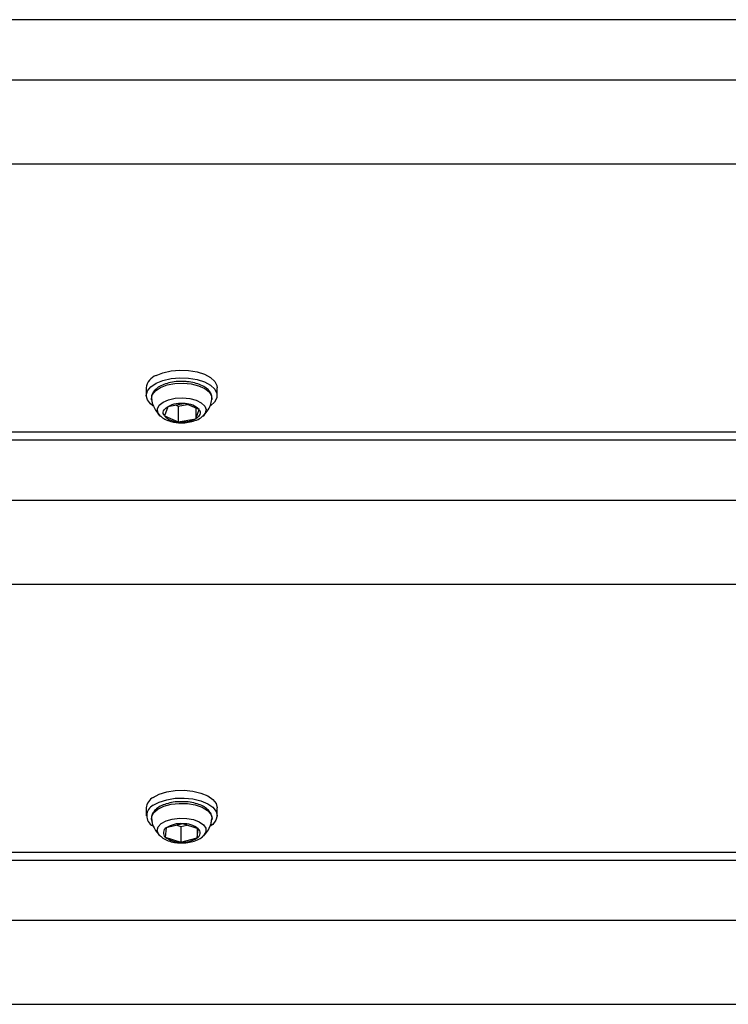
# Model space of a CAD drawing. Units: millimetres. Extents: x -4560 to 5612, y -3372 to 6123.
# Drawn here: x -2942 to -2824, y 2972 to 3136 of the extents above; entities that cross this region are included whole.
import ezdxf

# ---------------------------------------------------------------- set-up
doc = ezdxf.new("R2010")
doc.units = ezdxf.units.MM
doc.layers.add('Toestel 2D', color=7, linetype='Continuous', lineweight=20)

# ---------------------------------------------------------------- blocks, each defined once
blk = doc.blocks.new('BG-8179-RB')
at = {"layer": 'Toestel 2D', "lineweight": 25}
for points in [[(-3059.56, 3136.16), (-3059.56, 3136.16), (-1464.41, 3136.16), (-1464.41, 3136.16)], [(-3053.41, 3126.14), (-3053.41, 3126.14), (-1473.55, 3126.14), (-1473.55, 3126.14)], [(-3045.53, 3112.13), (-3045.53, 3112.13), (-1480.26, 3112.13), (-1480.26, 3112.13)], [(-2919.23, 3076.88), (-2920.12, 3076.58), (-2920.76, 3075.79), (-2920.86, 3074.84)], [(-2920.86, 3074.84), (-2920.86, 3074.84), (-2920.86, 3073.55), (-2920.86, 3073.55)], [(-2909.06, 3073.55), (-2909.06, 3073.55), (-2909.06, 3074.84), (-2909.06, 3074.84)], [(-2919.97, 3072.83), (-2919.97, 3072.83), (-2919.99, 3072.91), (-2919.99, 3072.91)], [(-2914.4, 3072.2), (-2915.39, 3072.32), (-2916.4, 3072.14), (-2917.29, 3071.69)], [(-2914.4, 3072.2), (-2914.4, 3072.2), (-2917.29, 3071.69), (-2917.29, 3071.69)], [(-2912.06, 3071.2), (-2912.67, 3071.83), (-2913.51, 3072.19), (-2914.4, 3072.2)], [(-2912.06, 3071.2), (-2912.06, 3071.2), (-2914.4, 3072.2), (-2914.4, 3072.2)], [(-2917.29, 3071.69), (-2917.29, 3071.69), (-2917.85, 3070.17), (-2917.85, 3070.17)], [(-2915.89, 3071.93), (-2915.89, 3071.93), (-2915.52, 3071.77), (-2915.52, 3071.77)], [(-2915.52, 3071.77), (-2915.52, 3071.77), (-2914.02, 3072.04), (-2914.02, 3072.04)], [(-2915.52, 3071.77), (-2915.52, 3071.77), (-2915.52, 3069.18), (-2915.52, 3069.18)], [(-2912.62, 3071.44), (-2912.62, 3071.44), (-2912.62, 3069.69), (-2912.62, 3069.69)], [(-2912.62, 3069.69), (-2912.62, 3069.69), (-2912.06, 3071.2), (-2912.06, 3071.2)], [(-2917.85, 3070.17), (-2917.24, 3069.54), (-2916.4, 3069.18), (-2915.52, 3069.18)], [(-2917.85, 3070.17), (-2917.85, 3070.17), (-2915.52, 3069.18), (-2915.52, 3069.18)], [(-2915.52, 3069.18), (-2914.52, 3069.06), (-2913.51, 3069.24), (-2912.62, 3069.69)], [(-2915.52, 3069.18), (-2915.52, 3069.18), (-2912.62, 3069.69), (-2912.62, 3069.69)], [(-2911.42, 3070.12), (-2911.42, 3070.12), (-2911.47, 3070.08), (-2911.47, 3070.08)], [(-3030.7, 3067.5), (-3030.7, 3067.5), (-1498.74, 3067.5), (-1498.74, 3067.5)], [(-3030.81, 3066.16), (-3030.81, 3066.16), (-1498.85, 3066.16), (-1498.85, 3066.16)], [(-3031.36, 3056.14), (-3031.36, 3056.14), (-1499.47, 3056.14), (-1499.47, 3056.14)], [(-3031.77, 3042.13), (-3031.77, 3042.13), (-1499.92, 3042.13), (-1499.92, 3042.13)], [(-2919.71, 3006.59), (-2920.37, 3006.25), (-2920.8, 3005.59), (-2920.86, 3004.84)], [(-2920.86, 3004.84), (-2920.86, 3004.84), (-2920.86, 3003.55), (-2920.86, 3003.55)], [(-2909.06, 3003.55), (-2909.06, 3003.55), (-2909.06, 3004.84), (-2909.06, 3004.84)], [(-2914.79, 3002.22), (-2915.75, 3002.29), (-2916.71, 3002.05), (-2917.53, 3001.53)], [(-2914.79, 3002.22), (-2914.79, 3002.22), (-2917.53, 3001.53), (-2917.53, 3001.53)], [(-2915.79, 3001.97), (-2915.79, 3001.97), (-2915.13, 3001.75), (-2915.13, 3001.75)], [(-2915.13, 3001.75), (-2915.13, 3001.75), (-2914.12, 3002), (-2914.12, 3002)], [(-2915.13, 3001.75), (-2915.13, 3001.75), (-2915.13, 2999.15), (-2915.13, 2999.15)], [(-2912.21, 3001.38), (-2912.95, 3001.96), (-2913.86, 3002.25), (-2914.79, 3002.22)], [(-2912.21, 3001.38), (-2912.21, 3001.38), (-2914.79, 3002.22), (-2914.79, 3002.22)], [(-2909.93, 3002.91), (-2909.93, 3002.91), (-2909.94, 3002.85), (-2909.94, 3002.85)], [(-2918.44, 3000.07), (-2918.44, 3000.07), (-2918.5, 3000.12), (-2918.5, 3000.12)], [(-2917.53, 3001.53), (-2917.53, 3001.53), (-2917.7, 2999.99), (-2917.7, 2999.99)], [(-2912.38, 3001.44), (-2912.38, 3001.44), (-2912.38, 2999.85), (-2912.38, 2999.85)], [(-2912.38, 2999.85), (-2912.38, 2999.85), (-2912.21, 3001.38), (-2912.21, 3001.38)], [(-2917.7, 2999.99), (-2916.97, 2999.42), (-2916.06, 2999.12), (-2915.13, 2999.15)], [(-2917.7, 2999.99), (-2917.7, 2999.99), (-2915.13, 2999.15), (-2915.13, 2999.15)], [(-2915.13, 2999.15), (-2914.16, 2999.08), (-2913.2, 2999.33), (-2912.38, 2999.85)], [(-2915.13, 2999.15), (-2915.13, 2999.15), (-2912.38, 2999.85), (-2912.38, 2999.85)], [(-3044.49, 2997.5), (-3044.49, 2997.5), (-1487.65, 2997.5), (-1487.65, 2997.5)], [(-3046.04, 2996.16), (-3046.04, 2996.16), (-1485.7, 2996.16), (-1485.7, 2996.16)], [(-3054.23, 2986.14), (-3054.23, 2986.14), (-1475.47, 2986.14), (-1475.47, 2986.14)], [(-3059.51, 2972.13), (-3059.51, 2972.13), (-1467.95, 2972.13), (-1467.95, 2972.13)]]:
    blk.add_open_spline(points, degree=3, dxfattribs=at)
for points, knots in [([(-2919.23, 3076.88), (-2919.23, 3076.88), (-2918.08, 3077.35), (-2918.08, 3077.35), (-2918.08, 3077.35), (-2918.08, 3077.35), (-2916.74, 3077.66), (-2916.74, 3077.66), (-2916.74, 3077.66), (-2916.74, 3077.66), (-2915.28, 3077.79), (-2915.28, 3077.79), (-2915.28, 3077.79), (-2915.28, 3077.79), (-2913.81, 3077.74), (-2913.81, 3077.74), (-2913.81, 3077.74), (-2913.81, 3077.74), (-2912.4, 3077.5), (-2912.4, 3077.5), (-2912.4, 3077.5), (-2912.4, 3077.5), (-2911.16, 3077.1), (-2911.16, 3077.1), (-2911.16, 3077.1), (-2911.16, 3077.1), (-2910.16, 3076.56), (-2910.16, 3076.56), (-2910.16, 3076.56), (-2910.16, 3076.56), (-2909.45, 3075.91), (-2909.45, 3075.91), (-2909.45, 3075.91), (-2909.45, 3075.91), (-2909.1, 3075.19), (-2909.1, 3075.19), (-2909.1, 3075.19), (-2909.1, 3075.19), (-2909.06, 3074.84), (-2909.06, 3074.84)], [0, 0, 0, 0, 0.090909, 0.090909, 0.090909, 0.090909, 0.181818, 0.181818, 0.181818, 0.181818, 0.272727, 0.272727, 0.272727, 0.272727, 0.363636, 0.363636, 0.363636, 0.363636, 0.454545, 0.454545, 0.454545, 0.454545, 0.545455, 0.545455, 0.545455, 0.545455, 0.636364, 0.636364, 0.636364, 0.636364, 0.727273, 0.727273, 0.727273, 0.727273, 0.818182, 0.818182, 0.818182, 0.818182, 1, 1, 1, 1]), ([(-2919.77, 3071.84), (-2919.77, 3071.84), (-2920.15, 3072.14), (-2920.15, 3072.14), (-2920.15, 3072.14), (-2920.15, 3072.14), (-2920.68, 3072.83), (-2920.68, 3072.83), (-2920.68, 3072.83), (-2920.68, 3072.83), (-2920.86, 3073.57), (-2920.86, 3073.57), (-2920.86, 3073.57), (-2920.86, 3073.57), (-2920.66, 3074.3), (-2920.66, 3074.3), (-2920.66, 3074.3), (-2920.66, 3074.3), (-2920.1, 3074.99), (-2920.1, 3074.99), (-2920.1, 3074.99), (-2920.1, 3074.99), (-2919.23, 3075.58), (-2919.23, 3075.58)], [0, 0, 0, 0, 0.142857, 0.142857, 0.142857, 0.142857, 0.285714, 0.285714, 0.285714, 0.285714, 0.428571, 0.428571, 0.428571, 0.428571, 0.571429, 0.571429, 0.571429, 0.571429, 0.714286, 0.714286, 0.714286, 0.714286, 1, 1, 1, 1]), ([(-2914.74, 3075.87), (-2914.92, 3075.88), (-2915.1, 3075.89), (-2915.28, 3075.89), (-2915.28, 3075.89), (-2915.7, 3075.89), (-2916.11, 3075.84), (-2916.51, 3075.77), (-2916.51, 3075.77), (-2916.91, 3075.69), (-2917.3, 3075.6), (-2917.65, 3075.48), (-2917.65, 3075.48), (-2918.01, 3075.36), (-2918.34, 3075.22), (-2918.64, 3075.05), (-2918.64, 3075.05), (-2918.93, 3074.88), (-2919.19, 3074.69), (-2919.4, 3074.47), (-2919.4, 3074.47), (-2919.59, 3074.28), (-2919.73, 3074.07), (-2919.84, 3073.85), (-2919.84, 3073.85), (-2919.95, 3073.64), (-2920.02, 3073.41), (-2920, 3073.18), (-2920, 3073.18), (-2919.99, 3073.06), (-2919.96, 3072.94), (-2919.93, 3072.81)], [0, 0, 0, 0, 0.111111, 0.111111, 0.111111, 0.111111, 0.222222, 0.222222, 0.222222, 0.222222, 0.333333, 0.333333, 0.333333, 0.333333, 0.444444, 0.444444, 0.444444, 0.444444, 0.555556, 0.555556, 0.555556, 0.555556, 0.666667, 0.666667, 0.666667, 0.666667, 0.777778, 0.777778, 0.777778, 0.777778, 1, 1, 1, 1]), ([(-2919.99, 3072.91), (-2919.99, 3072.91), (-2920, 3073.03), (-2920, 3073.03), (-2920, 3073.03), (-2920, 3073.03), (-2919.84, 3073.72), (-2919.84, 3073.72), (-2919.84, 3073.72), (-2919.84, 3073.72), (-2919.32, 3074.35), (-2919.32, 3074.35), (-2919.32, 3074.35), (-2919.32, 3074.35), (-2918.48, 3074.89), (-2918.48, 3074.89), (-2918.48, 3074.89), (-2918.48, 3074.89), (-2917.37, 3075.3), (-2917.37, 3075.3), (-2917.37, 3075.3), (-2917.37, 3075.3), (-2916.09, 3075.55), (-2916.09, 3075.55), (-2916.09, 3075.55), (-2916.09, 3075.55), (-2914.72, 3075.61), (-2914.72, 3075.61), (-2914.72, 3075.61), (-2914.72, 3075.61), (-2913.37, 3075.48), (-2913.37, 3075.48), (-2913.37, 3075.48), (-2913.37, 3075.48), (-2912.14, 3075.18), (-2912.14, 3075.18), (-2912.14, 3075.18), (-2912.14, 3075.18), (-2911.11, 3074.72), (-2911.11, 3074.72), (-2911.11, 3074.72), (-2911.11, 3074.72), (-2910.38, 3074.14), (-2910.38, 3074.14), (-2910.38, 3074.14), (-2910.38, 3074.14), (-2909.98, 3073.49), (-2909.98, 3073.49), (-2909.98, 3073.49), (-2909.98, 3073.49), (-2909.93, 3072.9), (-2909.93, 3072.9)], [0, 0, 0, 0, 0.071429, 0.071429, 0.071429, 0.071429, 0.142857, 0.142857, 0.142857, 0.142857, 0.214286, 0.214286, 0.214286, 0.214286, 0.285714, 0.285714, 0.285714, 0.285714, 0.357143, 0.357143, 0.357143, 0.357143, 0.428571, 0.428571, 0.428571, 0.428571, 0.5, 0.5, 0.5, 0.5, 0.571429, 0.571429, 0.571429, 0.571429, 0.642857, 0.642857, 0.642857, 0.642857, 0.714286, 0.714286, 0.714286, 0.714286, 0.785714, 0.785714, 0.785714, 0.785714, 0.857143, 0.857143, 0.857143, 0.857143, 1, 1, 1, 1]), ([(-2919.23, 3075.58), (-2919.23, 3075.58), (-2918.08, 3076.05), (-2918.08, 3076.05), (-2918.08, 3076.05), (-2918.08, 3076.05), (-2916.74, 3076.36), (-2916.74, 3076.36), (-2916.74, 3076.36), (-2916.74, 3076.36), (-2915.28, 3076.49), (-2915.28, 3076.49), (-2915.28, 3076.49), (-2915.28, 3076.49), (-2913.81, 3076.44), (-2913.81, 3076.44), (-2913.81, 3076.44), (-2913.81, 3076.44), (-2912.4, 3076.2), (-2912.4, 3076.2), (-2912.4, 3076.2), (-2912.4, 3076.2), (-2911.16, 3075.8), (-2911.16, 3075.8), (-2911.16, 3075.8), (-2911.16, 3075.8), (-2910.16, 3075.26), (-2910.16, 3075.26), (-2910.16, 3075.26), (-2910.16, 3075.26), (-2909.45, 3074.61), (-2909.45, 3074.61), (-2909.45, 3074.61), (-2909.45, 3074.61), (-2909.1, 3073.89), (-2909.1, 3073.89), (-2909.1, 3073.89), (-2909.1, 3073.89), (-2909.11, 3073.15), (-2909.11, 3073.15), (-2909.11, 3073.15), (-2909.11, 3073.15), (-2909.49, 3072.44), (-2909.49, 3072.44), (-2909.49, 3072.44), (-2909.49, 3072.44), (-2910.09, 3071.88), (-2910.09, 3071.88)], [0, 0, 0, 0, 0.076923, 0.076923, 0.076923, 0.076923, 0.153846, 0.153846, 0.153846, 0.153846, 0.230769, 0.230769, 0.230769, 0.230769, 0.307692, 0.307692, 0.307692, 0.307692, 0.384615, 0.384615, 0.384615, 0.384615, 0.461538, 0.461538, 0.461538, 0.461538, 0.538462, 0.538462, 0.538462, 0.538462, 0.615385, 0.615385, 0.615385, 0.615385, 0.692308, 0.692308, 0.692308, 0.692308, 0.769231, 0.769231, 0.769231, 0.769231, 0.846154, 0.846154, 0.846154, 0.846154, 1, 1, 1, 1]), ([(-2909.94, 3072.87), (-2909.93, 3073.11), (-2909.92, 3073.35), (-2909.97, 3073.58), (-2909.97, 3073.58), (-2910.03, 3073.81), (-2910.15, 3074.03), (-2910.3, 3074.23), (-2910.3, 3074.23), (-2910.46, 3074.44), (-2910.66, 3074.63), (-2910.89, 3074.8), (-2910.89, 3074.8), (-2911.14, 3074.99), (-2911.43, 3075.15), (-2911.75, 3075.29), (-2911.75, 3075.29), (-2912.08, 3075.43), (-2912.44, 3075.55), (-2912.82, 3075.65), (-2912.82, 3075.65), (-2913.21, 3075.74), (-2913.61, 3075.82), (-2914.02, 3075.85), (-2914.02, 3075.85), (-2914.26, 3075.87), (-2914.5, 3075.87), (-2914.74, 3075.87)], [0, 0, 0, 0, 0.125, 0.125, 0.125, 0.125, 0.25, 0.25, 0.25, 0.25, 0.375, 0.375, 0.375, 0.375, 0.5, 0.5, 0.5, 0.5, 0.625, 0.625, 0.625, 0.625, 0.75, 0.75, 0.75, 0.75, 1, 1, 1, 1]), ([(-2919.98, 3072.91), (-2919.98, 3072.9), (-2919.98, 3072.89), (-2919.98, 3072.88), (-2919.98, 3072.88), (-2919.98, 3072.5), (-2919.84, 3072.13), (-2919.68, 3071.78), (-2919.68, 3071.78), (-2919.53, 3071.46), (-2919.36, 3071.16), (-2919.16, 3070.86), (-2919.16, 3070.86), (-2918.97, 3070.59), (-2918.76, 3070.32), (-2918.5, 3070.12), (-2918.5, 3070.12), (-2918.49, 3070.12), (-2918.48, 3070.11), (-2918.48, 3070.11)], [0, 0, 0, 0, 0.166667, 0.166667, 0.166667, 0.166667, 0.333333, 0.333333, 0.333333, 0.333333, 0.5, 0.5, 0.5, 0.5, 0.666667, 0.666667, 0.666667, 0.666667, 1, 1, 1, 1]), ([(-2918.5, 3070.13), (-2918.5, 3070.13), (-2918.54, 3070.16), (-2918.54, 3070.16), (-2918.54, 3070.16), (-2918.54, 3070.16), (-2918.95, 3070.74), (-2918.95, 3070.74), (-2918.95, 3070.74), (-2918.95, 3070.74), (-2919, 3071.34), (-2919, 3071.34), (-2919, 3071.34), (-2919, 3071.34), (-2918.69, 3071.93), (-2918.69, 3071.93), (-2918.69, 3071.93), (-2918.69, 3071.93), (-2918.05, 3072.44), (-2918.05, 3072.44), (-2918.05, 3072.44), (-2918.05, 3072.44), (-2917.13, 3072.84), (-2917.13, 3072.84), (-2917.13, 3072.84), (-2917.13, 3072.84), (-2916.02, 3073.08), (-2916.02, 3073.08), (-2916.02, 3073.08), (-2916.02, 3073.08), (-2914.82, 3073.15), (-2914.82, 3073.15), (-2914.82, 3073.15), (-2914.82, 3073.15), (-2913.63, 3073.04), (-2913.63, 3073.04), (-2913.63, 3073.04), (-2913.63, 3073.04), (-2912.56, 3072.76), (-2912.56, 3072.76), (-2912.56, 3072.76), (-2912.56, 3072.76), (-2911.7, 3072.33), (-2911.7, 3072.33), (-2911.7, 3072.33), (-2911.7, 3072.33), (-2911.13, 3071.8), (-2911.13, 3071.8), (-2911.13, 3071.8), (-2911.13, 3071.8), (-2910.9, 3071.2), (-2910.9, 3071.2), (-2910.9, 3071.2), (-2910.9, 3071.2), (-2911.03, 3070.6), (-2911.03, 3070.6), (-2911.03, 3070.6), (-2911.03, 3070.6), (-2911.42, 3070.12), (-2911.42, 3070.12)], [0, 0, 0, 0, 0.0625, 0.0625, 0.0625, 0.0625, 0.125, 0.125, 0.125, 0.125, 0.1875, 0.1875, 0.1875, 0.1875, 0.25, 0.25, 0.25, 0.25, 0.3125, 0.3125, 0.3125, 0.3125, 0.375, 0.375, 0.375, 0.375, 0.4375, 0.4375, 0.4375, 0.4375, 0.5, 0.5, 0.5, 0.5, 0.5625, 0.5625, 0.5625, 0.5625, 0.625, 0.625, 0.625, 0.625, 0.6875, 0.6875, 0.6875, 0.6875, 0.75, 0.75, 0.75, 0.75, 0.8125, 0.8125, 0.8125, 0.8125, 0.875, 0.875, 0.875, 0.875, 1, 1, 1, 1]), ([(-2911.46, 3070.09), (-2911.45, 3070.1), (-2911.43, 3070.11), (-2911.42, 3070.12), (-2911.42, 3070.12), (-2911.13, 3070.33), (-2910.9, 3070.63), (-2910.7, 3070.94), (-2910.7, 3070.94), (-2910.49, 3071.25), (-2910.31, 3071.57), (-2910.18, 3071.92), (-2910.18, 3071.92), (-2910.07, 3072.23), (-2910.01, 3072.56), (-2909.94, 3072.89)], [0, 0, 0, 0, 0.2, 0.2, 0.2, 0.2, 0.4, 0.4, 0.4, 0.4, 0.6, 0.6, 0.6, 0.6, 1, 1, 1, 1]), ([(-2917.85, 3070.17), (-2917.85, 3070.17), (-2917.96, 3070.37), (-2917.96, 3070.37), (-2917.96, 3070.37), (-2917.96, 3070.37), (-2918.02, 3070.57), (-2918.02, 3070.57), (-2918.02, 3070.57), (-2918.02, 3070.57), (-2918.03, 3070.77), (-2918.03, 3070.77), (-2918.03, 3070.77), (-2918.03, 3070.77), (-2917.98, 3070.97), (-2917.98, 3070.97), (-2917.98, 3070.97), (-2917.98, 3070.97), (-2917.88, 3071.16), (-2917.88, 3071.16), (-2917.88, 3071.16), (-2917.88, 3071.16), (-2917.73, 3071.35), (-2917.73, 3071.35), (-2917.73, 3071.35), (-2917.73, 3071.35), (-2917.54, 3071.52), (-2917.54, 3071.52), (-2917.54, 3071.52), (-2917.54, 3071.52), (-2917.29, 3071.69), (-2917.29, 3071.69)], [0, 0, 0, 0, 0.111111, 0.111111, 0.111111, 0.111111, 0.222222, 0.222222, 0.222222, 0.222222, 0.333333, 0.333333, 0.333333, 0.333333, 0.444444, 0.444444, 0.444444, 0.444444, 0.555556, 0.555556, 0.555556, 0.555556, 0.666667, 0.666667, 0.666667, 0.666667, 0.777778, 0.777778, 0.777778, 0.777778, 1, 1, 1, 1]), ([(-2912.06, 3071.2), (-2912.06, 3071.2), (-2911.95, 3071.01), (-2911.95, 3071.01), (-2911.95, 3071.01), (-2911.95, 3071.01), (-2911.89, 3070.81), (-2911.89, 3070.81), (-2911.89, 3070.81), (-2911.89, 3070.81), (-2911.89, 3070.61), (-2911.89, 3070.61), (-2911.89, 3070.61), (-2911.89, 3070.61), (-2911.93, 3070.41), (-2911.93, 3070.41), (-2911.93, 3070.41), (-2911.93, 3070.41), (-2912.03, 3070.21), (-2912.03, 3070.21), (-2912.03, 3070.21), (-2912.03, 3070.21), (-2912.18, 3070.03), (-2912.18, 3070.03), (-2912.18, 3070.03), (-2912.18, 3070.03), (-2912.38, 3069.85), (-2912.38, 3069.85), (-2912.38, 3069.85), (-2912.38, 3069.85), (-2912.62, 3069.69), (-2912.62, 3069.69)], [0, 0, 0, 0, 0.111111, 0.111111, 0.111111, 0.111111, 0.222222, 0.222222, 0.222222, 0.222222, 0.333333, 0.333333, 0.333333, 0.333333, 0.444444, 0.444444, 0.444444, 0.444444, 0.555556, 0.555556, 0.555556, 0.555556, 0.666667, 0.666667, 0.666667, 0.666667, 0.777778, 0.777778, 0.777778, 0.777778, 1, 1, 1, 1]), ([(-2918.45, 3070.11), (-2918.4, 3070.06), (-2918.36, 3070.01), (-2918.31, 3069.97), (-2918.31, 3069.97), (-2918.09, 3069.77), (-2917.82, 3069.63), (-2917.53, 3069.51), (-2917.53, 3069.51), (-2917.21, 3069.37), (-2916.87, 3069.25), (-2916.51, 3069.17), (-2916.51, 3069.17), (-2916.23, 3069.11), (-2915.93, 3069.07), (-2915.63, 3069.03)], [0, 0, 0, 0, 0.2, 0.2, 0.2, 0.2, 0.4, 0.4, 0.4, 0.4, 0.6, 0.6, 0.6, 0.6, 1, 1, 1, 1]), ([(-2915.63, 3069.03), (-2915.42, 3069.02), (-2915.22, 3069.01), (-2915.01, 3069), (-2915.01, 3069), (-2914.62, 3069), (-2914.23, 3069.03), (-2913.86, 3069.09), (-2913.86, 3069.09), (-2913.47, 3069.15), (-2913.11, 3069.24), (-2912.76, 3069.36), (-2912.76, 3069.36), (-2912.4, 3069.48), (-2912.05, 3069.63), (-2911.77, 3069.85), (-2911.77, 3069.85), (-2911.68, 3069.92), (-2911.6, 3070), (-2911.52, 3070.08)], [0, 0, 0, 0, 0.166667, 0.166667, 0.166667, 0.166667, 0.333333, 0.333333, 0.333333, 0.333333, 0.5, 0.5, 0.5, 0.5, 0.666667, 0.666667, 0.666667, 0.666667, 1, 1, 1, 1]), ([(-2919.71, 3006.59), (-2919.71, 3006.59), (-2918.69, 3007.13), (-2918.69, 3007.13), (-2918.69, 3007.13), (-2918.69, 3007.13), (-2917.44, 3007.52), (-2917.44, 3007.52), (-2917.44, 3007.52), (-2917.44, 3007.52), (-2916.03, 3007.75), (-2916.03, 3007.75), (-2916.03, 3007.75), (-2916.03, 3007.75), (-2914.55, 3007.79), (-2914.55, 3007.79), (-2914.55, 3007.79), (-2914.55, 3007.79), (-2913.1, 3007.65), (-2913.1, 3007.65), (-2913.1, 3007.65), (-2913.1, 3007.65), (-2911.77, 3007.33), (-2911.77, 3007.33), (-2911.77, 3007.33), (-2911.77, 3007.33), (-2910.63, 3006.85), (-2910.63, 3006.85), (-2910.63, 3006.85), (-2910.63, 3006.85), (-2909.77, 3006.25), (-2909.77, 3006.25), (-2909.77, 3006.25), (-2909.77, 3006.25), (-2909.23, 3005.56), (-2909.23, 3005.56), (-2909.23, 3005.56), (-2909.23, 3005.56), (-2909.06, 3004.84), (-2909.06, 3004.84)], [0, 0, 0, 0, 0.090909, 0.090909, 0.090909, 0.090909, 0.181818, 0.181818, 0.181818, 0.181818, 0.272727, 0.272727, 0.272727, 0.272727, 0.363636, 0.363636, 0.363636, 0.363636, 0.454545, 0.454545, 0.454545, 0.454545, 0.545455, 0.545455, 0.545455, 0.545455, 0.636364, 0.636364, 0.636364, 0.636364, 0.727273, 0.727273, 0.727273, 0.727273, 0.818182, 0.818182, 0.818182, 0.818182, 1, 1, 1, 1]), ([(-2919.71, 3005.29), (-2920.36, 3004.97), (-2920.78, 3004.31), (-2920.79, 3003.59), (-2920.79, 3003.59), (-2920.81, 3002.86), (-2920.42, 3002.19), (-2919.78, 3001.85)], [0, 0, 0, 0, 0.333333, 0.333333, 0.333333, 0.333333, 1, 1, 1, 1]), ([(-2915.35, 3005.87), (-2915.48, 3005.87), (-2915.61, 3005.87), (-2915.75, 3005.86), (-2915.75, 3005.86), (-2916.16, 3005.84), (-2916.57, 3005.77), (-2916.95, 3005.68), (-2916.95, 3005.68), (-2917.34, 3005.59), (-2917.71, 3005.48), (-2918.04, 3005.34), (-2918.04, 3005.34), (-2918.38, 3005.2), (-2918.68, 3005.04), (-2918.95, 3004.85), (-2918.95, 3004.85), (-2919.22, 3004.66), (-2919.45, 3004.45), (-2919.62, 3004.22), (-2919.62, 3004.22), (-2919.77, 3004.02), (-2919.87, 3003.81), (-2919.94, 3003.58), (-2919.94, 3003.58), (-2920.02, 3003.33), (-2920.05, 3003.07), (-2919.97, 3002.83), (-2919.97, 3002.83), (-2919.95, 3002.77), (-2919.93, 3002.71), (-2919.9, 3002.65)], [0, 0, 0, 0, 0.111111, 0.111111, 0.111111, 0.111111, 0.222222, 0.222222, 0.222222, 0.222222, 0.333333, 0.333333, 0.333333, 0.333333, 0.444444, 0.444444, 0.444444, 0.444444, 0.555556, 0.555556, 0.555556, 0.555556, 0.666667, 0.666667, 0.666667, 0.666667, 0.777778, 0.777778, 0.777778, 0.777778, 1, 1, 1, 1]), ([(-2919.99, 3002.91), (-2919.99, 3002.91), (-2919.96, 3003.4), (-2919.96, 3003.4), (-2919.96, 3003.4), (-2919.96, 3003.4), (-2919.61, 3004.06), (-2919.61, 3004.06), (-2919.61, 3004.06), (-2919.61, 3004.06), (-2918.91, 3004.65), (-2918.91, 3004.65), (-2918.91, 3004.65), (-2918.91, 3004.65), (-2917.92, 3005.13), (-2917.92, 3005.13), (-2917.92, 3005.13), (-2917.92, 3005.13), (-2916.71, 3005.45), (-2916.71, 3005.45), (-2916.71, 3005.45), (-2916.71, 3005.45), (-2915.37, 3005.6), (-2915.37, 3005.6), (-2915.37, 3005.6), (-2915.37, 3005.6), (-2914, 3005.56), (-2914, 3005.56), (-2914, 3005.56), (-2914, 3005.56), (-2912.7, 3005.34), (-2912.7, 3005.34), (-2912.7, 3005.34), (-2912.7, 3005.34), (-2911.56, 3004.95), (-2911.56, 3004.95), (-2911.56, 3004.95), (-2911.56, 3004.95), (-2910.68, 3004.43), (-2910.68, 3004.43), (-2910.68, 3004.43), (-2910.68, 3004.43), (-2910.12, 3003.8), (-2910.12, 3003.8), (-2910.12, 3003.8), (-2910.12, 3003.8), (-2909.91, 3003.12), (-2909.91, 3003.12), (-2909.91, 3003.12), (-2909.91, 3003.12), (-2909.93, 3002.91), (-2909.93, 3002.91)], [0, 0, 0, 0, 0.071429, 0.071429, 0.071429, 0.071429, 0.142857, 0.142857, 0.142857, 0.142857, 0.214286, 0.214286, 0.214286, 0.214286, 0.285714, 0.285714, 0.285714, 0.285714, 0.357143, 0.357143, 0.357143, 0.357143, 0.428571, 0.428571, 0.428571, 0.428571, 0.5, 0.5, 0.5, 0.5, 0.571429, 0.571429, 0.571429, 0.571429, 0.642857, 0.642857, 0.642857, 0.642857, 0.714286, 0.714286, 0.714286, 0.714286, 0.785714, 0.785714, 0.785714, 0.785714, 0.857143, 0.857143, 0.857143, 0.857143, 1, 1, 1, 1]), ([(-2919.71, 3005.29), (-2919.71, 3005.29), (-2918.69, 3005.83), (-2918.69, 3005.83), (-2918.69, 3005.83), (-2918.69, 3005.83), (-2917.44, 3006.22), (-2917.44, 3006.22), (-2917.44, 3006.22), (-2917.44, 3006.22), (-2916.03, 3006.45), (-2916.03, 3006.45), (-2916.03, 3006.45), (-2916.03, 3006.45), (-2914.55, 3006.49), (-2914.55, 3006.49), (-2914.55, 3006.49), (-2914.55, 3006.49), (-2913.1, 3006.35), (-2913.1, 3006.35), (-2913.1, 3006.35), (-2913.1, 3006.35), (-2911.77, 3006.03), (-2911.77, 3006.03), (-2911.77, 3006.03), (-2911.77, 3006.03), (-2910.63, 3005.55), (-2910.63, 3005.55), (-2910.63, 3005.55), (-2910.63, 3005.55), (-2909.77, 3004.95), (-2909.77, 3004.95), (-2909.77, 3004.95), (-2909.77, 3004.95), (-2909.23, 3004.26), (-2909.23, 3004.26), (-2909.23, 3004.26), (-2909.23, 3004.26), (-2909.06, 3003.53), (-2909.06, 3003.53), (-2909.06, 3003.53), (-2909.06, 3003.53), (-2909.25, 3002.8), (-2909.25, 3002.8), (-2909.25, 3002.8), (-2909.25, 3002.8), (-2909.8, 3002.11), (-2909.8, 3002.11), (-2909.8, 3002.11), (-2909.8, 3002.11), (-2910.21, 3001.79), (-2910.21, 3001.79)], [0, 0, 0, 0, 0.071429, 0.071429, 0.071429, 0.071429, 0.142857, 0.142857, 0.142857, 0.142857, 0.214286, 0.214286, 0.214286, 0.214286, 0.285714, 0.285714, 0.285714, 0.285714, 0.357143, 0.357143, 0.357143, 0.357143, 0.428571, 0.428571, 0.428571, 0.428571, 0.5, 0.5, 0.5, 0.5, 0.571429, 0.571429, 0.571429, 0.571429, 0.642857, 0.642857, 0.642857, 0.642857, 0.714286, 0.714286, 0.714286, 0.714286, 0.785714, 0.785714, 0.785714, 0.785714, 0.857143, 0.857143, 0.857143, 0.857143, 1, 1, 1, 1]), ([(-2909.97, 3002.84), (-2909.95, 3002.94), (-2909.92, 3003.03), (-2909.91, 3003.13), (-2909.91, 3003.13), (-2909.89, 3003.37), (-2909.96, 3003.61), (-2910.06, 3003.84), (-2910.06, 3003.84), (-2910.17, 3004.06), (-2910.31, 3004.26), (-2910.49, 3004.45), (-2910.49, 3004.45), (-2910.68, 3004.65), (-2910.92, 3004.83), (-2911.18, 3005), (-2911.18, 3005), (-2911.46, 3005.17), (-2911.78, 3005.32), (-2912.13, 3005.44), (-2912.13, 3005.44), (-2912.48, 3005.56), (-2912.86, 3005.66), (-2913.26, 3005.74), (-2913.26, 3005.74), (-2913.66, 3005.82), (-2914.07, 3005.87), (-2914.49, 3005.88), (-2914.49, 3005.88), (-2914.77, 3005.89), (-2915.06, 3005.88), (-2915.35, 3005.87)], [0, 0, 0, 0, 0.111111, 0.111111, 0.111111, 0.111111, 0.222222, 0.222222, 0.222222, 0.222222, 0.333333, 0.333333, 0.333333, 0.333333, 0.444444, 0.444444, 0.444444, 0.444444, 0.555556, 0.555556, 0.555556, 0.555556, 0.666667, 0.666667, 0.666667, 0.666667, 0.777778, 0.777778, 0.777778, 0.777778, 1, 1, 1, 1]), ([(-2919.95, 3002.91), (-2919.95, 3002.8), (-2919.94, 3002.7), (-2919.93, 3002.6), (-2919.93, 3002.6), (-2919.88, 3002.23), (-2919.74, 3001.88), (-2919.57, 3001.54), (-2919.57, 3001.54), (-2919.41, 3001.23), (-2919.23, 3000.93), (-2919.01, 3000.67), (-2919.01, 3000.67), (-2918.84, 3000.47), (-2918.65, 3000.29), (-2918.46, 3000.11)], [0, 0, 0, 0, 0.2, 0.2, 0.2, 0.2, 0.4, 0.4, 0.4, 0.4, 0.6, 0.6, 0.6, 0.6, 1, 1, 1, 1]), ([(-2918.5, 3000.12), (-2918.5, 3000.12), (-2918.81, 3000.48), (-2918.81, 3000.48), (-2918.81, 3000.48), (-2918.81, 3000.48), (-2919.02, 3001.08), (-2919.02, 3001.08), (-2919.02, 3001.08), (-2919.02, 3001.08), (-2918.86, 3001.68), (-2918.86, 3001.68), (-2918.86, 3001.68), (-2918.86, 3001.68), (-2918.36, 3002.23), (-2918.36, 3002.23), (-2918.36, 3002.23), (-2918.36, 3002.23), (-2917.55, 3002.68), (-2917.55, 3002.68), (-2917.55, 3002.68), (-2917.55, 3002.68), (-2916.52, 3003), (-2916.52, 3003), (-2916.52, 3003), (-2916.52, 3003), (-2915.34, 3003.14), (-2915.34, 3003.14), (-2915.34, 3003.14), (-2915.34, 3003.14), (-2914.13, 3003.11), (-2914.13, 3003.11), (-2914.13, 3003.11), (-2914.13, 3003.11), (-2912.99, 3002.9), (-2912.99, 3002.9), (-2912.99, 3002.9), (-2912.99, 3002.9), (-2912.03, 3002.53), (-2912.03, 3002.53), (-2912.03, 3002.53), (-2912.03, 3002.53), (-2911.33, 3002.04), (-2911.33, 3002.04), (-2911.33, 3002.04), (-2911.33, 3002.04), (-2910.95, 3001.46), (-2910.95, 3001.46), (-2910.95, 3001.46), (-2910.95, 3001.46), (-2910.93, 3000.86), (-2910.93, 3000.86), (-2910.93, 3000.86), (-2910.93, 3000.86), (-2911.26, 3000.28), (-2911.26, 3000.28), (-2911.26, 3000.28), (-2911.26, 3000.28), (-2911.4, 3000.14), (-2911.4, 3000.14)], [0, 0, 0, 0, 0.0625, 0.0625, 0.0625, 0.0625, 0.125, 0.125, 0.125, 0.125, 0.1875, 0.1875, 0.1875, 0.1875, 0.25, 0.25, 0.25, 0.25, 0.3125, 0.3125, 0.3125, 0.3125, 0.375, 0.375, 0.375, 0.375, 0.4375, 0.4375, 0.4375, 0.4375, 0.5, 0.5, 0.5, 0.5, 0.5625, 0.5625, 0.5625, 0.5625, 0.625, 0.625, 0.625, 0.625, 0.6875, 0.6875, 0.6875, 0.6875, 0.75, 0.75, 0.75, 0.75, 0.8125, 0.8125, 0.8125, 0.8125, 0.875, 0.875, 0.875, 0.875, 1, 1, 1, 1]), ([(-2911.43, 3000.14), (-2911.35, 3000.21), (-2911.26, 3000.28), (-2911.18, 3000.35), (-2911.18, 3000.35), (-2910.91, 3000.59), (-2910.7, 3000.9), (-2910.52, 3001.22), (-2910.52, 3001.22), (-2910.33, 3001.55), (-2910.16, 3001.89), (-2910.07, 3002.25), (-2910.07, 3002.25), (-2910.02, 3002.46), (-2909.99, 3002.68), (-2909.96, 3002.9)], [0, 0, 0, 0, 0.2, 0.2, 0.2, 0.2, 0.4, 0.4, 0.4, 0.4, 0.6, 0.6, 0.6, 0.6, 1, 1, 1, 1]), ([(-2918.39, 3000.07), (-2918.29, 2999.98), (-2918.19, 2999.89), (-2918.08, 2999.81), (-2918.08, 2999.81), (-2917.83, 2999.63), (-2917.53, 2999.49), (-2917.22, 2999.38), (-2917.22, 2999.38), (-2916.88, 2999.26), (-2916.52, 2999.16), (-2916.14, 2999.1), (-2916.14, 2999.1), (-2915.82, 2999.05), (-2915.49, 2999.03), (-2915.16, 2999.01)], [0, 0, 0, 0, 0.2, 0.2, 0.2, 0.2, 0.4, 0.4, 0.4, 0.4, 0.6, 0.6, 0.6, 0.6, 1, 1, 1, 1]), ([(-2917.53, 3001.53), (-2917.8, 3001.38), (-2917.98, 3001.11), (-2918.01, 3000.8), (-2918.01, 3000.8), (-2918.05, 3000.5), (-2917.93, 3000.2), (-2917.7, 2999.99)], [0, 0, 0, 0, 0.333333, 0.333333, 0.333333, 0.333333, 1, 1, 1, 1]), ([(-2915.16, 2999.01), (-2914.95, 2999.01), (-2914.74, 2999), (-2914.54, 2999.01), (-2914.54, 2999.01), (-2914.15, 2999.03), (-2913.76, 2999.09), (-2913.4, 2999.17), (-2913.4, 2999.17), (-2913.03, 2999.26), (-2912.68, 2999.38), (-2912.35, 2999.53), (-2912.35, 2999.53), (-2912.03, 2999.66), (-2911.73, 2999.81), (-2911.51, 3000.04), (-2911.51, 3000.04), (-2911.49, 3000.07), (-2911.46, 3000.1), (-2911.44, 3000.12)], [0, 0, 0, 0, 0.166667, 0.166667, 0.166667, 0.166667, 0.333333, 0.333333, 0.333333, 0.333333, 0.5, 0.5, 0.5, 0.5, 0.666667, 0.666667, 0.666667, 0.666667, 1, 1, 1, 1]), ([(-2912.38, 2999.85), (-2912.11, 3000), (-2911.93, 3000.27), (-2911.9, 3000.57), (-2911.9, 3000.57), (-2911.87, 3000.88), (-2911.98, 3001.18), (-2912.21, 3001.38)], [0, 0, 0, 0, 0.333333, 0.333333, 0.333333, 0.333333, 1, 1, 1, 1])]:
    blk.add_open_spline(points, degree=3, knots=knots, dxfattribs=at)

msp = doc.modelspace()

# ---------------------------------------------------------------- block references
msp.add_blockref('BG-8179-RB', (0, 0))

doc.saveas('drawing.dxf')
